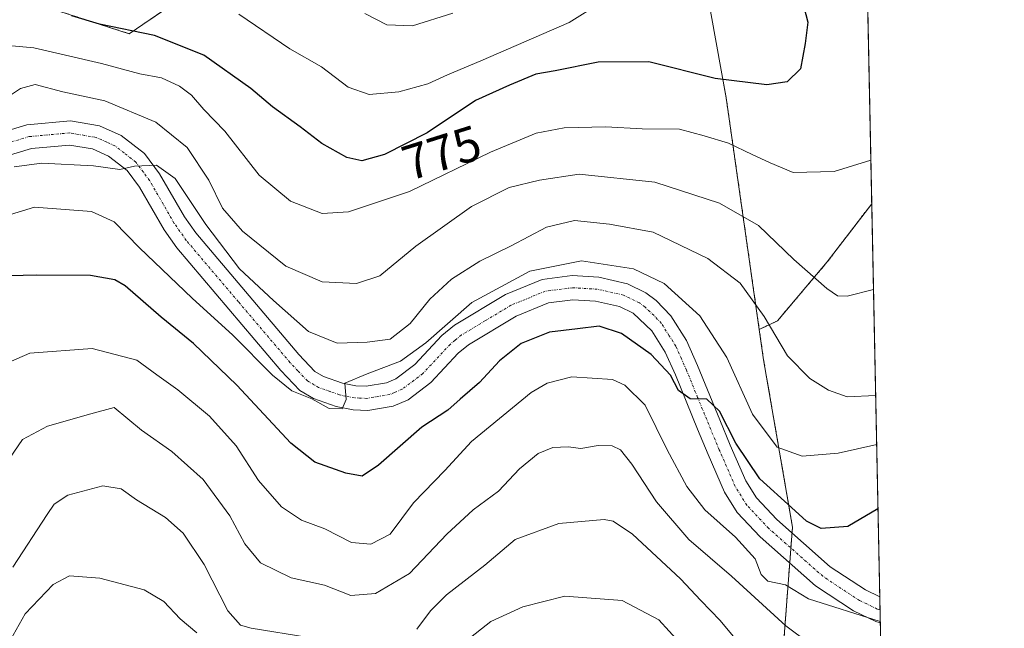
# Model space of a CAD drawing. Units: metres. Extents: x 637964 to 641418, y 4739066 to 4741449.
# Drawn here: x 641220 to 641418, y 4740351 to 4740473 of the extents above; entities that cross this region are included whole.
import ezdxf
from ezdxf.enums import TextEntityAlignment as Align

# ---------------------------------------------------------------- set-up
doc = ezdxf.new("R2010")
doc.units = ezdxf.units.M
doc.header["$MEASUREMENT"] = 0
doc.linetypes.add('TRAZO_Y_PUNTO', pattern=[1, 0.5, -0.25, 0, -0.25])
doc.linetypes.add('TRAZOS', pattern=[0.75, 0.5, -0.25])
for name, color, linetype, lineweight in [('Arbolado forestal', 92, 'TRAZOS', 0), ('Arbolado forestal CxS', 92, 'Continuous', 0), ('Camino', 19, 'Continuous', 0), ('Camino Cxs', 19, 'Continuous', 0), ('Camino eje', 39, 'TRAZO_Y_PUNTO', 13), ('Comarca CxS', 133, 'Continuous', 0), ('Comunidad Autónoma CxS', 142, 'Continuous', 0), ('Curva de nivel maestra', 36, 'Continuous', 30), ('Curva de nivel normal', 36, 'Continuous', 0), ('Municipio CxS', 142, 'Continuous', 0), ('Provincia CxS', 1, 'Continuous', 0), ('Rótulo de curva de nivel directora', 19, 'Continuous', 0)]:
    doc.layers.add(name, color=color, linetype=linetype, lineweight=lineweight)
doc.styles.add('Arial', font='txt', dxfattribs={"height": 0.2})

# ---------------------------------------------------------------- blocks, each defined once
blk = doc.blocks.new('*U165')
at = {"layer": 'Curva de nivel normal', "color": 36, "linetype": 'Continuous', "lineweight": 0}
blk.add_polyline3d([(641307.32, 4740474.22, 785), (641299.26, 4740471.7, 785), (641294.06, 4740471.88, 785), (641289.63, 4740474.13, 785)], dxfattribs=at)
blk = doc.blocks.new('*U167')
at = {"layer": 'Curva de nivel normal', "color": 36, "linetype": 'Continuous', "lineweight": 0}
for points in [[(641355, 4740345.38, 730), (641348.75, 4740352.28, 730), (641341.42, 4740356.13, 730), (641329.83, 4740357.03, 730), (641321.4, 4740354.88, 730), (641314.97, 4740351.91, 730), (641309.96, 4740347.98, 730)], [(641255.88, 4740349.66, 730), (641252.49, 4740352.43, 730), (641249.25, 4740355.96, 730), (641245.26, 4740358.28, 730), (641236.36, 4740360.64, 730), (641230.27, 4740361.1, 730), (641226.96, 4740359.38, 730), (641221.39, 4740353.46, 730), (641217.12, 4740345.93, 730)]]:
    blk.add_polyline3d(points, dxfattribs=at)
blk = doc.blocks.new('*U183')
at = {"layer": 'Curva de nivel normal', "color": 36, "linetype": 'Continuous', "lineweight": 0}
for points in [[(641366.64, 4740345.4, 735), (641361.1, 4740352.09, 735), (641357.18, 4740356.11, 735), (641353.15, 4740360.48, 735), (641343.45, 4740369.46, 735), (641339.61, 4740372.11, 735), (641337.74, 4740372.42, 735), (641328.64, 4740371.65, 735), (641319.85, 4740368.39, 735), (641313.77, 4740363.22, 735), (641306.05, 4740357.28, 735), (641302.85, 4740354.04, 735), (641300.11, 4740350.4, 735)], [(641278.4, 4740348.71, 735), (641266.82, 4740350.55, 735), (641264.65, 4740351.2, 735), (641262.1, 4740354.06, 735), (641257.33, 4740363.4, 735), (641253.11, 4740369.7, 735), (641249.59, 4740372.81, 735), (641243.71, 4740376.38, 735), (641240.64, 4740378.57, 735), (641236.98, 4740379.16, 735), (641229.97, 4740377.34, 735), (641227.17, 4740375.48, 735), (641225.75, 4740373.45, 735), (641218.89, 4740362.86, 735)]]:
    blk.add_polyline3d(points, dxfattribs=at)
blk = doc.blocks.new('*U206')
at = {"layer": 'Curva de nivel normal', "color": 36, "linetype": 'Continuous', "lineweight": 0}
blk.add_polyline3d([(641336.99, 4740476.22, 780), (641330.75, 4740472.38, 780), (641312.96, 4740464.67, 780), (641306.26, 4740461.85, 780), (641302.34, 4740460.02, 780), (641296.48, 4740458.42, 780), (641290.5, 4740457.88, 780), (641286.28, 4740459.37, 780), (641280.96, 4740463.42, 780), (641274.58, 4740467.04, 780), (641264.31, 4740474.04, 780)], dxfattribs=at)
blk = doc.blocks.new('*U208')
at = {"layer": 'Curva de nivel normal', "color": 36, "linetype": 'Continuous', "lineweight": 0}
blk.add_polyline3d([(641391.92, 4740418.64, 765), (641386.62, 4740417.33, 765), (641384.7, 4740417.39, 765), (641382.54, 4740418.9, 765), (641375.87, 4740424.73, 765), (641368.8, 4740431.54, 765), (641360.98, 4740436.03, 765), (641347.98, 4740440.23, 765), (641332.75, 4740441.83, 765), (641324.75, 4740440.64, 765), (641318.67, 4740439.15, 765), (641311.11, 4740435.35, 765), (641299.9, 4740427.41, 765), (641292.66, 4740421.4, 765), (641287.98, 4740419.88, 765), (641281.05, 4740420.24, 765), (641273.78, 4740423.36, 765), (641265.07, 4740430.41, 765), (641261, 4740435.02, 765), (641258.28, 4740440.62, 765), (641253.91, 4740447.22, 765), (641247.62, 4740452.32, 765), (641237.38, 4740456.59, 765), (641228.96, 4740458.44, 765), (641223.38, 4740459.88, 765), (641220.42, 4740459.05, 765), (641215.75, 4740456.03, 765)], dxfattribs=at)
blk = doc.blocks.new('*U209')
at = {"layer": 'Curva de nivel normal', "color": 36, "linetype": 'Continuous', "lineweight": 0}
blk.add_polyline3d([(641392.35, 4740397.36, 760), (641386.64, 4740397.1, 760), (641382.87, 4740398.43, 760), (641379.15, 4740400.74, 760), (641374.6, 4740405.31, 760), (641369.95, 4740413.27, 760), (641365.09, 4740419.97, 760), (641358.64, 4740424.9, 760), (641347.62, 4740430.2, 760), (641338.84, 4740431.82, 760), (641331.78, 4740432.57, 760), (641326.18, 4740431.22, 760), (641319.08, 4740427.48, 760), (641312.75, 4740424.38, 760), (641307.08, 4740420.74, 760), (641302.75, 4740416.74, 760), (641298.75, 4740411.86, 760), (641294.72, 4740408.66, 760), (641290.12, 4740408.07, 760), (641284.06, 4740407.89, 760), (641278.31, 4740410.24, 760), (641271.27, 4740416.43, 760), (641264.45, 4740422.8, 760), (641257.66, 4740431.71, 760), (641251.49, 4740440.98, 760), (641247.74, 4740443.65, 760), (641243.33, 4740443.45, 760), (641240.42, 4740442.82, 760), (641235.08, 4740443.5, 760), (641224.68, 4740444.09, 760), (641219.13, 4740443.36, 760)], dxfattribs=at)
blk = doc.blocks.new('*U212')
at = {"layer": 'Curva de nivel normal', "color": 36, "linetype": 'Continuous', "lineweight": 0}
blk.add_polyline3d([(641393.29, 4740351.93, 745), (641378.88, 4740356.48, 745), (641374.22, 4740359.26, 745), (641370.7, 4740360.05, 745), (641369.35, 4740361.38, 745), (641368.12, 4740364.54, 745), (641364.17, 4740368.87, 745), (641357.99, 4740374.34, 745), (641354.36, 4740379.04, 745), (641350.43, 4740386.44, 745), (641346.04, 4740395.38, 745), (641341.93, 4740399.44, 745), (641339.44, 4740400.6, 745), (641331.26, 4740401.12, 745), (641326.28, 4740399.81, 745), (641323.08, 4740397.94, 745), (641311.08, 4740388.11, 745), (641305.75, 4740382.3, 745), (641299.42, 4740375.8, 745), (641294.75, 4740369.48, 745), (641290.86, 4740367.43, 745), (641286.96, 4740367.78, 745), (641281.6, 4740370.56, 745), (641276.91, 4740372.32, 745), (641272.9, 4740374.95, 745), (641268.3, 4740380.25, 745), (641263.8, 4740387.26, 745), (641258.41, 4740393.19, 745), (641252.06, 4740398.51, 745), (641247.84, 4740401.52, 745), (641243.78, 4740404.46, 745), (641234.81, 4740406.83, 745), (641222.31, 4740405.89, 745), (641217.06, 4740403.62, 745)], dxfattribs=at)
blk = doc.blocks.new('*U217')
at = {"layer": 'Curva de nivel normal', "color": 36, "linetype": 'Continuous', "lineweight": 0}
blk.add_polyline3d([(641391.39, 4740444.66, 770), (641383.99, 4740442.41, 770), (641375.78, 4740442.22, 770), (641371.15, 4740444.15, 770), (641367.53, 4740445.82, 770), (641362.76, 4740448.11, 770), (641357.89, 4740449.57, 770), (641352.89, 4740450.9, 770), (641345.4, 4740450.94, 770), (641338.12, 4740451.4, 770), (641329.75, 4740451.16, 770), (641324.08, 4740450.1, 770), (641314.89, 4740446.28, 770), (641298.64, 4740438.37, 770), (641286.39, 4740434.26, 770), (641281.05, 4740433.94, 770), (641274.72, 4740436.4, 770), (641268.39, 4740441.66, 770), (641261.48, 4740450.52, 770), (641257.3, 4740454.85, 770), (641254.8, 4740457.76, 770), (641252.42, 4740459.57, 770), (641248.75, 4740461.22, 770), (641244.42, 4740462.04, 770), (641236.68, 4740464.08, 770), (641223.13, 4740467.26, 770), (641218.68, 4740467.69, 770)], dxfattribs=at)
blk = doc.blocks.new('*U220')
at = {"layer": 'Curva de nivel normal', "color": 36, "linetype": 'Continuous', "lineweight": 0}
blk.add_polyline3d([(641383.56, 4740344.16, 740), (641374.29, 4740351.06, 740), (641363.34, 4740361.06, 740), (641354.81, 4740368.42, 740), (641348.26, 4740375.98, 740), (641343.35, 4740383.54, 740), (641341.08, 4740386.46, 740), (641339.38, 4740387.24, 740), (641336.56, 4740387.3, 740), (641333.08, 4740386.72, 740), (641330.52, 4740387.02, 740), (641327.48, 4740386.89, 740), (641324.52, 4740385.72, 740), (641320.75, 4740382.62, 740), (641316.51, 4740378.15, 740), (641311.45, 4740374.35, 740), (641306.12, 4740369.46, 740), (641298.63, 4740361.54, 740), (641291.81, 4740357.54, 740), (641286.83, 4740357.17, 740), (641281.56, 4740359.21, 740), (641274.82, 4740360.72, 740), (641268.7, 4740363.69, 740), (641265.51, 4740367.52, 740), (641262.48, 4740373.16, 740), (641257.13, 4740380.48, 740), (641250.83, 4740386.09, 740), (641244.75, 4740390.41, 740), (641239.28, 4740394.91, 740), (641234.54, 4740393.7, 740), (641225.88, 4740391.16, 740), (641220.81, 4740388.54, 740), (641218.18, 4740384.68, 740)], dxfattribs=at)
blk = doc.blocks.new('*U221')
at = {"layer": 'Curva de nivel normal', "color": 36, "linetype": 'Continuous', "lineweight": 0}
blk.add_polyline3d([(641392.56, 4740387.49, 755), (641384.84, 4740385.74, 755), (641377.59, 4740385.18, 755), (641372.56, 4740386.94, 755), (641367.59, 4740393.63, 755), (641362.44, 4740404.98, 755), (641357.01, 4740413.36, 755), (641349.83, 4740419.84, 755), (641343.7, 4740422.84, 755), (641333.24, 4740424.43, 755), (641322.82, 4740422.34, 755), (641311.18, 4740416.08, 755), (641301.89, 4740407.95, 755), (641296.8, 4740404.28, 755), (641290.11, 4740401.7, 755), (641285.65, 4740399.85, 755), (641285.9, 4740396.52, 755), (641285.07, 4740394.67, 755), (641282.47, 4740394.71, 755), (641279.01, 4740396.69, 755), (641274.94, 4740398.28, 755), (641271.1, 4740401.44, 755), (641263.13, 4740409.48, 755), (641254.92, 4740416.92, 755), (641244.37, 4740427.03, 755), (641239.28, 4740432.29, 755), (641234.68, 4740434.36, 755), (641223.24, 4740435.25, 755), (641213.49, 4740432.26, 755)], dxfattribs=at)
blk = doc.blocks.new('*U225')
at = {"layer": 'Curva de nivel maestra', "color": 36, "linetype": 'Continuous', "lineweight": 30}
blk.add_polyline3d([(641377.51, 4740477.1, 775), (641378.73, 4740472.43, 775), (641378.19, 4740468.1, 775), (641377.22, 4740463.05, 775), (641374.58, 4740460.43, 775), (641370.47, 4740459.82, 775), (641360.06, 4740461.07, 775), (641346.74, 4740464.46, 775), (641336.54, 4740464.36, 775), (641327.92, 4740462.65, 775), (641324.04, 4740461.96, 775), (641318.75, 4740459.76, 775), (641311.93, 4740456.66, 775), (641302.15, 4740450.19, 775), (641293.6, 4740445.84, 775), (641289.08, 4740444.56, 775), (641286.03, 4740445.23, 775), (641280.98, 4740448.04, 775), (641276.68, 4740451.36, 775), (641271.06, 4740455.4, 775), (641266.7, 4740459.09, 775), (641257.25, 4740465.79, 775), (641247.38, 4740469.72, 775), (641236.32, 4740472.04, 775), (641230.75, 4740473.67, 775)], dxfattribs=at)
blk = doc.blocks.new('*U232')
at = {"layer": 'Curva de nivel maestra', "color": 36, "linetype": 'Continuous', "lineweight": 30}
blk.add_polyline3d([(641392.82, 4740374.55, 750), (641386.76, 4740370.99, 750), (641381.38, 4740370.63, 750), (641378.43, 4740372.1, 750), (641375.46, 4740374.84, 750), (641369.1, 4740380.61, 750), (641364.27, 4740387.77, 750), (641360.97, 4740394.22, 750), (641358.42, 4740396.64, 750), (641355.04, 4740396.67, 750), (641352.72, 4740398.36, 750), (641351.09, 4740401.43, 750), (641347.24, 4740405.58, 750), (641341.26, 4740409.8, 750), (641336.75, 4740411.3, 750), (641332.42, 4740410.77, 750), (641326.75, 4740410.08, 750), (641321.08, 4740407.78, 750), (641316.75, 4740404.31, 750), (641312.68, 4740400, 750), (641308.84, 4740396.65, 750), (641306.36, 4740394.43, 750), (641301.12, 4740390.97, 750), (641292.42, 4740383.35, 750), (641289.09, 4740381.12, 750), (641285.8, 4740381.72, 750), (641279.6, 4740383.93, 750), (641274.75, 4740387.8, 750), (641263.91, 4740399.43, 750), (641255.2, 4740407.8, 750), (641248.7, 4740413.12, 750), (641241.45, 4740419.4, 750), (641239.39, 4740420.61, 750), (641234.48, 4740421.49, 750), (641223.54, 4740421.52, 750), (641218.33, 4740421.42, 750)], dxfattribs=at)
blk = doc.blocks.new('*U241')
at = {"layer": 'Camino Cxs', "color": 19, "linetype": 'Continuous', "lineweight": 0}
blk.add_polyline3d([(641212.15, 4740448.91, 762.2), (641221.7, 4740451.8, 761.36), (641230.45, 4740452.59, 760.97), (641236.32, 4740451.58, 761.07), (641240.63, 4740449.66, 760.94), (641245.34, 4740446.01, 760.21), (641248.39, 4740441.93, 759.76), (641253.37, 4740433.26, 758.96), (641255.66, 4740430.03, 758.62), (641276.4, 4740405.61, 756.42), (641279.63, 4740402.21, 755.47), (641281.36, 4740401.19, 755.33), (641285.18, 4740399.82, 755.2), (641287.87, 4740399.29, 754.98), (641289.91, 4740399.21, 754.83), (641293.99, 4740399.91, 754.64), (641295.9, 4740400.71, 754.52), (641299.67, 4740403.56, 754.28), (641305.12, 4740409.39, 754.48), (641307.68, 4740411.5, 754.11), (641317.93, 4740417.66, 753.55), (641325.31, 4740420.69, 753.84), (641331.31, 4740421.46, 753.06), (641336.7, 4740421.13, 753.17), (641342.48, 4740419.83, 752.94), (641346.15, 4740418.03, 752.21), (641348.24, 4740416.45, 752.41), (641351.19, 4740413.36, 751.58), (641354.34, 4740408.38, 751.32), (641356.55, 4740403.39, 750.66), (641361.03, 4740392.43, 749.47), (641363.13, 4740387.39, 749.61), (641366.28, 4740380.17, 748.11), (641368.38, 4740376.79, 748.05), (641372.49, 4740372.41, 747.43), (641383.22, 4740362.92, 746.36), (641390.3, 4740358.26, 745.41), (641393.18, 4740356.88, 745.29), (641393.18, 4740356.88, 745.29), (641393.29, 4740351.65, 744.46), (641392.38, 4740351.89, 744.54), (641387.91, 4740354.04, 745.22), (641380.27, 4740359.07, 745.73), (641369.12, 4740368.93, 746.53), (641364.52, 4740373.83, 746.87), (641361.99, 4740377.91, 747.69), (641358.68, 4740385.49, 748.41), (641356.56, 4740390.58, 749.21), (641352.09, 4740401.5, 750.21), (641350.06, 4740406.1, 750.52), (641347.36, 4740410.36, 751.39), (641343.6, 4740413.89, 751.83), (641340.86, 4740415.23, 751.91), (641336.02, 4740416.32, 751.89), (641331.47, 4740416.6, 752.25), (641326.56, 4740415.97, 752.6), (641320.11, 4740413.32, 753.03), (641310.48, 4740407.54, 753.41), (641308.44, 4740405.85, 753.37), (641302.92, 4740399.95, 752.99), (641298.34, 4740396.49, 753.07), (641295.36, 4740395.23, 753.57), (641290.23, 4740394.35, 754.47), (641287.3, 4740394.46, 754.73), (641283.89, 4740395.15, 754.78), (641279.3, 4740396.78, 754.69), (641276.58, 4740398.39, 755.4), (641272.79, 4740402.37, 755.3), (641251.84, 4740427.05, 757.71), (641249.29, 4740430.65, 757.97), (641244.34, 4740439.26, 759.26), (641241.85, 4740442.58, 759.72), (641238.12, 4740445.48, 760.17), (641234.9, 4740446.92, 760.4), (641230.25, 4740447.71, 760.66), (641222.63, 4740447.02, 760.68), (641213.89, 4740444.38, 761.19)], dxfattribs=at)
blk = doc.blocks.new('*U242')
at = {"layer": 'Camino eje', "color": 39, "linetype": 'TRAZO_Y_PUNTO', "lineweight": 13}
blk.add_polyline3d([(641393.24, 4740354.26, 745.16), (641393.24, 4740354.27, 745.16), (641392.69, 4740354.41, 745.19), (641390.55, 4740355.46, 745.28), (641389.11, 4740356.15, 745.33), (641381.75, 4740361, 745.99), (641370.81, 4740370.67, 746.89), (641366.45, 4740375.31, 747.49), (641364.14, 4740379.04, 747.91), (641360.91, 4740386.44, 748.65), (641358.8, 4740391.51, 749.33), (641356.56, 4740396.97, 749.95), (641354.32, 4740402.45, 750.46), (641353.31, 4740404.75, 750.77), (641352.2, 4740407.24, 751.07), (641350.85, 4740409.37, 751.27), (641349.28, 4740411.86, 751.52), (641347.8, 4740413.41, 751.75), (641345.92, 4740415.17, 751.97), (641344.88, 4740415.96, 752.04), (641341.67, 4740417.53, 752.25), (641336.36, 4740418.73, 752.69), (641331.39, 4740419.03, 752.85), (641325.94, 4740418.33, 753.04), (641319.02, 4740415.49, 753.32), (641313.9, 4740412.41, 753.36), (641309.08, 4740409.52, 753.76), (641307.8, 4740408.47, 753.71), (641306.78, 4740407.62, 753.72), (641301.3, 4740401.76, 753.7), (641297.12, 4740398.6, 754.16), (641295.63, 4740397.97, 754.23), (641294.68, 4740397.57, 754.22), (641290.07, 4740396.78, 754.6), (641288.61, 4740396.84, 754.7), (641287.59, 4740396.88, 754.78), (641285.88, 4740397.22, 754.88), (641284.54, 4740397.49, 754.94), (641282.63, 4740398.17, 755.08), (641280.33, 4740398.99, 755.27), (641279.47, 4740399.5, 755.35), (641278.11, 4740400.3, 755.47), (641276.21, 4740402.29, 755.62), (641274.6, 4740403.99, 755.78), (641264.23, 4740416.2, 756.97), (641253.75, 4740428.54, 758.38), (641251.33, 4740431.96, 758.67), (641246.37, 4740440.6, 759.53), (641245.12, 4740442.26, 759.71), (641243.6, 4740444.3, 759.98), (641241.24, 4740446.12, 760.21), (641239.38, 4740447.57, 760.41), (641237.77, 4740448.29, 760.52), (641235.61, 4740449.25, 760.71), (641233.29, 4740449.65, 760.81), (641230.35, 4740450.15, 760.9), (641222.17, 4740449.41, 761.29), (641217.39, 4740447.97, 761.54)], dxfattribs=at)

msp = doc.modelspace()

# ---------------------------------------------------------------- linework, layer by layer
at = {"layer": 'Arbolado forestal', "color": 92, "linetype": 'TRAZOS', "lineweight": 0}
for points in [[(641385.08, 4740752.17, 729.65), (641385.99, 4740707.82, 709.93), (641391.56, 4740435.91, 768.44)], [(641368.95, 4740410.63, 758.79), (641362.3, 4740457.22, 773.62), (641358.25, 4740479.51, 780.15), (641343.65, 4740496.12, 784.47), (641321.93, 4740499.12, 790.52), (641316.05, 4740501.31, 792.02), (641280.85, 4740514.4, 795.73), (641280.03, 4740514.7, 795.87), (641265.51, 4740512.25, 793.93), (641257.66, 4740501.16, 789.3), (641252.21, 4740476.81, 778.57), (641242.29, 4740470.09, 774.47), (641228.14, 4740474.64, 775.12), (641209.64, 4740532.12, 797.79)], [(641391.56, 4740435.91, 768.44), (641382.61, 4740424.2, 765.94), (641372.6, 4740412.36, 760.55), (641368.95, 4740410.63, 758.79)], [(641391.56, 4740435.91, 768.44), (641382.61, 4740424.2, 765.94), (641372.6, 4740412.36, 760.55), (641368.95, 4740410.63, 758.79)], [(641391.56, 4740435.91, 768.44), (641393.18, 4740356.88, 745.29), (641393.24, 4740354.27, 745.16), (641393.29, 4740351.65, 744.46), (641394.1, 4740312.18, 725.97), (641394.15, 4740309.76, 725.75), (641394.2, 4740307.34, 725.22), (641394.67, 4740284.27, 713.21)], [(641368.95, 4740410.63, 758.79), (641369.83, 4740404.52, 758.22), (641375.64, 4740370.89, 747.86), (641375.55, 4740369.71, 747.28), (641375.31, 4740366.68, 746.55), (641375.08, 4740363.66, 746.29), (641371.68, 4740319.14, 726.23), (641373, 4740315.57, 725.61), (641374.23, 4740312.23, 725.01), (641375.34, 4740309.25, 724.91), (641377.35, 4740303.82, 722.72), (641389.58, 4740298.17, 720.32), (641394.67, 4740284.27, 713.21)], [(641368.95, 4740410.63, 758.79), (641369.83, 4740404.52, 758.22), (641375.64, 4740370.89, 747.86), (641375.55, 4740369.71, 747.28), (641375.31, 4740366.68, 746.55), (641375.08, 4740363.66, 746.29), (641371.68, 4740319.14, 726.23), (641373, 4740315.57, 725.61), (641374.23, 4740312.23, 725.01), (641375.34, 4740309.25, 724.91), (641377.35, 4740303.82, 722.72), (641389.58, 4740298.17, 720.32), (641394.67, 4740284.27, 713.21)]]:
    msp.add_polyline3d(points, dxfattribs=at)
at = {"layer": 'Arbolado forestal CxS', "color": 92, "linetype": 'Continuous', "lineweight": 0}
for points in [[(641385.08, 4740752.16, 729.65), (641391.56, 4740435.91, 768.44), (641382.61, 4740424.2, 765.94), (641372.6, 4740412.36, 760.55), (641368.95, 4740410.63, 758.79), (641362.3, 4740457.22, 773.62), (641358.25, 4740479.51, 780.15)], [(641358.25, 4740479.51, 780.15), (641362.3, 4740457.22, 773.62), (641368.95, 4740410.63, 758.79), (641369.83, 4740404.52, 758.22), (641375.64, 4740370.89, 747.86), (641371.68, 4740319.14, 726.23)], [(641252.21, 4740476.81, 778.57), (641242.29, 4740470.09, 774.47), (641228.14, 4740474.64, 775.12)], [(641228.14, 4740474.64, 775.12), (641242.29, 4740470.09, 774.47), (641252.21, 4740476.81, 778.57)]]:
    msp.add_polyline3d(points, dxfattribs=at)
msp.add_polyline3d([(641394.67, 4740284.27, 713.21), (641389.58, 4740298.17, 720.32), (641377.35, 4740303.82, 722.72), (641371.68, 4740319.14, 726.23), (641375.64, 4740370.89, 747.86), (641369.83, 4740404.52, 758.22), (641368.95, 4740410.63, 758.79), (641372.6, 4740412.36, 760.55), (641382.61, 4740424.2, 765.94), (641391.56, 4740435.91, 768.44), (641394.67, 4740284.27, 713.21)], close=True, dxfattribs=at)
at = {"layer": 'Camino', "color": 19, "linetype": 'Continuous', "lineweight": 0}
for points in [[(641212.15, 4740448.91, 762.2), (641221.7, 4740451.8, 761.36), (641230.45, 4740452.59, 760.97), (641236.32, 4740451.58, 761.07), (641240.63, 4740449.66, 760.94), (641245.34, 4740446.01, 760.21), (641248.39, 4740441.93, 759.76), (641253.37, 4740433.26, 758.96), (641255.66, 4740430.03, 758.62), (641276.4, 4740405.61, 756.42), (641279.63, 4740402.21, 755.47), (641281.36, 4740401.19, 755.33), (641285.18, 4740399.82, 755.2), (641287.87, 4740399.29, 754.98), (641289.91, 4740399.21, 754.83), (641293.99, 4740399.91, 754.64), (641295.9, 4740400.71, 754.52), (641299.67, 4740403.56, 754.28), (641305.12, 4740409.39, 754.48), (641307.68, 4740411.5, 754.11), (641317.93, 4740417.66, 753.55), (641325.31, 4740420.69, 753.84), (641331.31, 4740421.46, 753.06), (641336.7, 4740421.13, 753.17), (641342.48, 4740419.83, 752.94), (641346.15, 4740418.03, 752.21), (641348.24, 4740416.45, 752.41), (641351.19, 4740413.36, 751.58), (641354.34, 4740408.38, 751.32), (641356.55, 4740403.39, 750.66), (641361.03, 4740392.43, 749.47), (641363.13, 4740387.39, 749.61), (641366.28, 4740380.17, 748.11), (641368.38, 4740376.79, 748.05), (641372.49, 4740372.41, 747.43), (641383.22, 4740362.92, 746.36), (641390.3, 4740358.26, 745.41), (641393.18, 4740356.88, 745.29), (641393.18, 4740356.88, 745.29)], [(641393.29, 4740351.65, 744.46), (641392.38, 4740351.89, 744.54), (641387.91, 4740354.04, 745.22), (641380.27, 4740359.07, 745.73), (641369.12, 4740368.93, 746.53), (641364.52, 4740373.83, 746.87), (641361.99, 4740377.91, 747.69), (641358.68, 4740385.49, 748.41), (641356.56, 4740390.58, 749.21), (641352.09, 4740401.5, 750.21), (641350.06, 4740406.1, 750.52), (641347.36, 4740410.36, 751.39), (641343.6, 4740413.89, 751.83), (641340.86, 4740415.23, 751.91), (641336.02, 4740416.32, 751.89), (641331.47, 4740416.6, 752.25), (641326.56, 4740415.97, 752.6), (641320.11, 4740413.32, 753.03), (641310.48, 4740407.54, 753.41), (641308.44, 4740405.85, 753.37), (641302.92, 4740399.95, 752.99), (641298.34, 4740396.49, 753.07), (641295.36, 4740395.23, 753.57), (641290.23, 4740394.35, 754.47), (641287.3, 4740394.46, 754.73), (641283.89, 4740395.15, 754.78), (641279.3, 4740396.78, 754.69), (641276.58, 4740398.39, 755.4), (641272.79, 4740402.37, 755.3), (641251.84, 4740427.05, 757.71), (641249.29, 4740430.65, 757.97), (641244.34, 4740439.26, 759.26), (641241.85, 4740442.58, 759.72), (641238.12, 4740445.48, 760.17), (641234.9, 4740446.92, 760.4), (641230.25, 4740447.71, 760.66), (641222.63, 4740447.02, 760.68), (641213.89, 4740444.38, 761.19)], [(641393.18, 4740356.88, 745.29), (641393.29, 4740351.65, 744.46)]]:
    msp.add_polyline3d(points, dxfattribs=at)
at = {"layer": 'Comarca CxS', "color": 133, "linetype": 'Continuous', "lineweight": 0}
msp.add_polyline3d([(640654.63, 4739120.06, 789.53), (638010.34, 4739066.44, 802.63), (637964.07, 4741379.78, 864.82), (638862.9, 4741398.02, 1010.29), (641370.8, 4741448.9, 900.11), (641418.22, 4739135.55, 638.31), (640654.63, 4739120.06, 789.53)], close=True, dxfattribs=at)
msp.add_polyline3d([(640654.63, 4739120.06, 789.53), (638010.34, 4739066.44, 802.63), (637964.07, 4741379.78, 864.82), (638862.9, 4741398.02, 1010.29), (641370.8, 4741448.9, 900.11), (641418.22, 4739135.55, 638.31), (640654.63, 4739120.06, 789.53)], close=True, dxfattribs=at)
at = {"layer": 'Comunidad Autónoma CxS', "color": 142, "linetype": 'Continuous', "lineweight": 0}
msp.add_polyline3d([(641418.22, 4739135.55, 638.31), (638010.34, 4739066.44, 802.63), (637964.07, 4741379.78, 864.82), (638862.9, 4741398.02, 1010.29), (640477.33, 4741430.77, 956.69), (641370.8, 4741448.9, 900.11), (641418.22, 4739135.55, 638.31)], close=True, dxfattribs=at)
msp.add_polyline3d([(641418.22, 4739135.55, 638.31), (638010.34, 4739066.44, 802.63), (637964.07, 4741379.78, 864.82), (638862.9, 4741398.02, 1010.29), (640477.33, 4741430.77, 956.69), (641370.8, 4741448.9, 900.11), (641418.22, 4739135.55, 638.31)], close=True, dxfattribs=at)
at = {"layer": 'Municipio CxS', "color": 142, "linetype": 'Continuous', "lineweight": 0}
msp.add_polyline3d([(641370.8, 4741448.9, 900.11), (641418.22, 4739135.55, 638.31)], dxfattribs=at)
msp.add_polyline3d([(641370.8, 4741448.9, 900.11), (641418.22, 4739135.55, 638.31)], dxfattribs=at)
at = {"layer": 'Provincia CxS', "color": 1, "linetype": 'Continuous', "lineweight": 0}
msp.add_polyline3d([(641418.22, 4739135.55, 638.31), (638010.34, 4739066.44, 802.63), (637964.07, 4741379.78, 864.82), (641370.8, 4741448.9, 900.11), (641418.22, 4739135.55, 638.31)], close=True, dxfattribs=at)
msp.add_polyline3d([(641418.22, 4739135.55, 638.31), (638010.34, 4739066.44, 802.63), (637964.07, 4741379.78, 864.82), (641370.8, 4741448.9, 900.11), (641418.22, 4739135.55, 638.31)], close=True, dxfattribs=at)

# ---------------------------------------------------------------- block references
at = {"layer": 'Camino Cxs', "color": 19, "linetype": 'Continuous', "lineweight": 0}
msp.add_blockref('*U241', (0, 0), dxfattribs=at)
at = {"layer": 'Camino eje', "color": 39, "linetype": 'TRAZO_Y_PUNTO', "lineweight": 13}
msp.add_blockref('*U242', (0, 0), dxfattribs=at)
at = {"layer": 'Curva de nivel maestra', "color": 36, "linetype": 'Continuous', "lineweight": 30}
for name in ['*U225', '*U232']:
    msp.add_blockref(name, (0, 0), dxfattribs=at)
at = {"layer": 'Curva de nivel normal', "color": 36, "linetype": 'Continuous', "lineweight": 0}
for name in ['*U165', '*U206', '*U217', '*U208', '*U209', '*U221', '*U212', '*U220', '*U183', '*U167']:
    msp.add_blockref(name, (0, 0), dxfattribs=at)

# ---------------------------------------------------------------- texts
at = {"layer": 'Rótulo de curva de nivel directora', "color": 19, "linetype": 'Continuous', "lineweight": 0, "style": 'Arial'}
msp.add_text('775', height=7, rotation=17.4929, dxfattribs=at).set_placement((641305.1, 4740446.16), align=Align.MIDDLE_CENTER)

doc.saveas('drawing.dxf')
